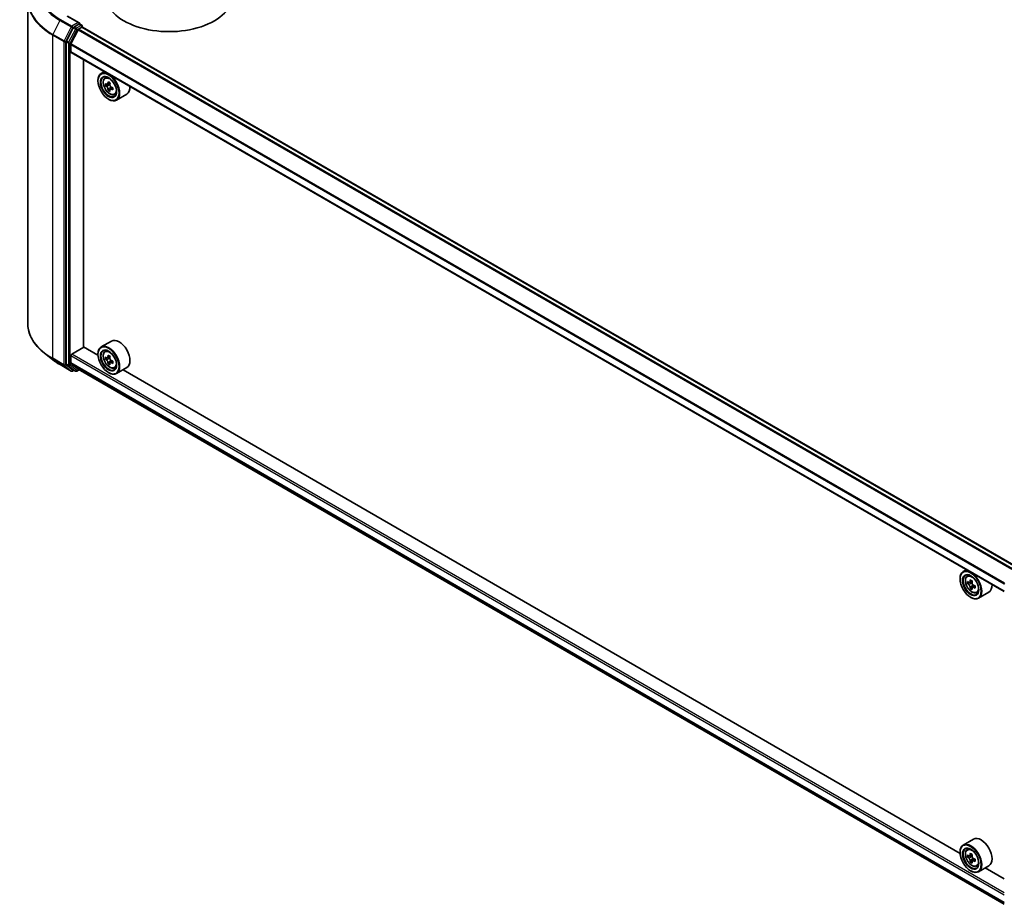
# Model space of a CAD drawing. Units: millimetres. Extents: x 36 to 8307, y 20 to 1425.
# Drawn here: x 306 to 422, y 380 to 484 of the extents above; entities that cross this region are included whole.
import ezdxf

# ---------------------------------------------------------------- set-up
doc = ezdxf.new("R2010")
doc.units = ezdxf.units.MM
doc.header["$LTSCALE"] = 2.5
doc.layers.add('Visible (ISO)', color=7, linetype='Continuous', lineweight=35)
doc.layers.add('Visible Narrow (ISO)', color=7, linetype='Continuous', lineweight=25)

msp = doc.modelspace()

# ---------------------------------------------------------------- linework, layer by layer
at = {"layer": 'Visible (ISO)'}
for p, q in [((307.4255, 486.3381), (307.4255, 448.4597)), ((313.4743, 483.693), (312.0911, 484.4915)), ((312.7625, 483.1155), (311.97, 481.5599)), ((313.3384, 482.8911), (312.4921, 481.2299)), ((313.4304, 483.5451), (312.8439, 483.2066)), ((313.3928, 482.9519), (313.7839, 483.1777)), ((313.5007, 483.5552), (313.7528, 483.4097)), ((313.8278, 483.2798), (313.8278, 483.1921)), ((423.3501, 419.9704), (313.8589, 483.1851)), ((311.9454, 481.4673), (311.9454, 443.7367)), ((312.4758, 480.2996), (312.4758, 481.1681)), ((421.9627, 417.0365), (312.5068, 480.2309)), ((313.9784, 445.7107), (313.9784, 479.3813)), ((316.4124, 477.976), (316.0305, 477.7555)), ((316.4738, 477.2248), (316.6406, 477.3713)), ((315.6577, 476.8907), (315.6577, 476.9315)), ((316.7386, 476.4686), (316.5293, 476.3477)), ((317.0796, 476.6515), (316.7808, 476.479)), ((316.8366, 476.5112), (316.988, 476.4237)), ((317.0701, 475.8945), (316.8607, 475.7736)), ((317.399, 476.0984), (317.1001, 475.9258)), ((317.1559, 476.1329), (317.1559, 475.958)), ((316.8952, 474.7474), (316.9305, 474.727)), ((317.5926, 475.2871), (317.8028, 475.3582)), ((319.0326, 475.3318), (317.8305, 474.6378)), ((317.2326, 446.402), (316.0305, 445.708)), ((310.3196, 444.2426), (309.3741, 444.9911)), ((312.4758, 443.8317), (312.4758, 444.7003)), ((312.5818, 444.884), (313.996, 445.7005)), ((315.6609, 444.7393), (313.9784, 445.7107)), ((315.6577, 444.8432), (315.6577, 444.884)), ((316.4738, 445.1773), (316.6406, 445.3238)), ((317.0796, 444.604), (316.7808, 444.4315)), ((311.213, 443.6397), (312.5211, 442.8844)), ((311.97, 443.6725), (312.7625, 443.032)), ((312.4921, 443.7889), (313.3384, 443.1049)), ((316.7386, 444.4211), (316.5293, 444.3002)), ((316.8366, 444.4637), (316.988, 444.3763)), ((317.0701, 443.847), (316.8607, 443.7261)), ((317.399, 444.0509), (317.1001, 443.8783)), ((317.1559, 444.0854), (317.1559, 443.9105)), ((312.8439, 442.9842), (312.6711, 442.8844)), ((313.0164, 442.8846), (312.7689, 443.0275)), ((313.1664, 442.8846), (313.4428, 443.0442)), ((313.3428, 443.1019), (421.9627, 380.3902)), ((316.8952, 442.6999), (316.9305, 442.6795)), ((317.5926, 443.2396), (317.8028, 443.3107)), ((319.0326, 443.2843), (317.8305, 442.5903)), ((416.7772, 386.3598), (318.6068, 443.0385)), ((417.5287, 419.5965), (417.1468, 419.376)), ((416.774, 418.5112), (416.774, 418.552)), ((417.5901, 418.8453), (417.7569, 418.9918)), ((417.8547, 418.0891), (417.6455, 417.9684)), ((418.196, 418.272), (417.8971, 418.0995)), ((417.953, 418.1317), (418.1042, 418.0443)), ((418.1864, 417.5152), (417.9769, 417.3942)), ((418.5151, 417.7188), (418.2163, 417.5463)), ((418.2721, 417.7534), (418.2721, 417.5785)), ((418.7089, 416.9076), (418.9191, 416.9787)), ((420.1489, 416.9523), (418.9468, 416.2583)), ((418.0114, 416.3679), (418.0468, 416.3475)), ((418.3489, 388.0225), (417.1468, 387.3285)), ((417.5901, 386.7978), (417.7569, 386.9443)), ((416.774, 386.4637), (416.774, 386.5045)), ((417.8514, 386.0426), (417.645, 385.9235)), ((418.1984, 386.2259), (417.8984, 386.0527)), ((417.9549, 386.0854), (418.1037, 385.9986)), ((418.2709, 385.7073), (418.2701, 385.5298)), ((418.1877, 385.4714), (417.9749, 385.3485)), ((418.5127, 385.6699), (418.2151, 385.4981)), ((418.7089, 384.8601), (418.9191, 384.9312)), ((420.1489, 384.9048), (418.9468, 384.2108)), ((421.9627, 383.366), (419.7231, 384.659)), ((418.0114, 384.3204), (418.0468, 384.3))]:
    msp.add_line(p, q, dxfattribs=at)
for centre, start, end in [((313.6778, 483.2798), 0, 60), ((312.5961, 443.0143), 240, 300), ((313.0914, 443.0145), 240, 300)]:
    msp.add_arc(centre, 0.15, start, end, dxfattribs=at)
for centre, major_axis, ratio, start_param, end_param in [((324.0016, 486.9948), (7.5, 0), 0.57735027, 3.14159265, 6.28318531), ((312.8439, 483.0841), (0.075, 0.1299), 0.57735027, 0.78539816, 1.66145621), ((313.3243, 483.6064), (0.2121, 0), 0.57735027, 0, 1.57079633), ((313.3928, 482.8702), (-0.05, -0.0866), 0.57735027, 3.92699082, 4.80304887), ((313.4304, 483.6676), (0.075, -0.1299), 0.57735027, 0.15954809, 0.78539816), ((313.7839, 483.0552), (0.075, 0.1299), 0.57735027, 0, 0.78539816), ((312.0515, 481.5285), (0.075, 0.1299), 0.57735027, 1.66145621, 2.35619449), ((312.5465, 481.209), (-0.05, -0.0866), 0.57735027, 4.80304887, 5.49778714), ((312.5818, 480.3608), (-0.075, -0.1299), 0.57735027, 5.49778714, 6.28318531), ((316.9305, 476.1967), (0.9, -1.5588), 0.57735027, 5.49778714, 10.21017612), ((316.9305, 476.1967), (0.65, -1.1258), 0.57735027, 2.37524496, 7.049533), ((319.0598, 477.9363), (-1.7911, -3.1022), 0.57735027, 5.45415406, 5.54142023), ((319.5017, 477.8087), (-3.6329, 0), 0.57735027, 0.61249873, 0.67680009), ((319.5017, 477.5536), (3.6329, 0), 0.57735027, 3.75409138, 3.81839274), ((319.3913, 477.7449), (-1.8164, -3.1462), 0.57735027, 5.32488771, 5.38918907), ((319.3913, 477.7449), (-1.8164, -3.1462), 0.57735027, 5.60638522, 5.67068658), ((319.5017, 478.1915), (-3.5821, 0), 0.57735027, 0.74176508, 0.82903125), ((316.988, 476.2298), (0.1187, -0.2057), 0.57735027, 1.79506236, 2.35619449), ((319.6122, 477.6174), (1.8164, 3.1462), 0.57735027, 2.18329505, 2.24759641), ((319.6122, 477.6174), (1.8164, 3.1462), 0.57735027, 2.46479257, 2.52909393), ((316.988, 476.2298), (0.1188, -0.2057), 0.57735027, 0.78539816, 1.3465303), ((319.5017, 477.8087), (-3.6329, 0), 0.57735027, 0.89399624, 0.9582976), ((319.5017, 477.5536), (3.6329, 0), 0.57735027, 4.03558889, 4.09989025), ((319.9437, 477.426), (1.7911, 3.1022), 0.57735027, 2.3125614, 2.39982758), ((318.1326, 476.8907), (0.9, -1.5588), 0.57735027, 0, 0.84814375), ((319.5017, 477.1708), (3.5821, 0), 0.57735027, 3.88335773, 3.9706239), ((316.9305, 444.1492), (0.9, -1.5588), 0.57735027, 5.49778714, 10.21017612), ((318.1326, 444.8432), (0.9, -1.5588), 0.57735027, 0, 3.14159265), ((312.5818, 444.7615), (-0.075, -0.1299), 0.57735027, 3.92699082, 5.49778714), ((316.9305, 444.1492), (0.65, -1.1258), 0.57735027, 2.37524496, 7.049533), ((319.3913, 445.6975), (-1.8164, -3.1462), 0.57735027, 5.32488771, 5.38918907), ((319.5017, 446.144), (-3.5821, 0), 0.57735027, 0.74176508, 0.82903125), ((319.6122, 445.5699), (1.8164, 3.1462), 0.57735027, 2.18329505, 2.24759641), ((312.0515, 443.7979), (-0.075, -0.1299), 0.57735027, 5.49778714, 6.19252542), ((312.5465, 443.8725), (-0.05, -0.0866), 0.57735027, 5.49778714, 6.19252542), ((319.0598, 445.8888), (-1.7911, -3.1022), 0.57735027, 5.45415406, 5.54142023), ((319.5017, 445.7612), (-3.6329, 0), 0.57735027, 0.61249873, 0.67680009), ((319.5017, 445.5061), (3.6329, 0), 0.57735027, 3.75409138, 3.81839274), ((319.3913, 445.6975), (-1.8164, -3.1462), 0.57735027, 5.60638522, 5.67068658), ((319.5017, 445.1234), (3.5821, 0), 0.57735027, 3.88335773, 3.9706239), ((316.988, 444.1823), (0.1187, -0.2057), 0.57735027, 1.79506236, 2.35619449), ((319.6122, 445.5699), (1.8164, 3.1462), 0.57735027, 2.46479257, 2.52909393), ((316.988, 444.1823), (0.1188, -0.2057), 0.57735027, 0.78539816, 1.3465303), ((319.5017, 445.7612), (-3.6329, 0), 0.57735027, 0.89399624, 0.9582976), ((319.5017, 445.5061), (3.6329, 0), 0.57735027, 4.03558889, 4.09989025), ((319.9437, 445.3785), (1.7911, 3.1022), 0.57735027, 2.3125614, 2.39982758), ((312.8439, 443.1574), (-0.075, -0.1299), 0.57735027, 6.19252542, 6.28318531), ((313.3928, 443.1885), (-0.05, -0.0866), 0.57735027, 6.19252542, 6.28318531), ((418.0468, 417.8172), (0.9, -1.5588), 0.57735027, 5.49778714, 10.21017612), ((418.0468, 417.8172), (0.65, -1.1258), 0.57735027, 2.37524496, 7.049533), ((420.1761, 419.5569), (-1.7917, -3.1018), 0.57720592, 5.45427902, 5.54154519), ((420.618, 419.4292), (-3.6329, 0.0008), 0.57749458, 0.61262375, 0.67692511), ((420.5075, 419.3655), (-1.8171, -3.1458), 0.57720592, 5.32501267, 5.38931403), ((420.6181, 419.8119), (-3.5821, 0.0008), 0.57749458, 0.7418901, 0.82915628), ((418.1042, 417.8504), (0.1187, -0.2057), 0.57735027, 1.79442629, 2.3559445), ((420.7285, 419.2378), (1.8171, 3.1458), 0.57720592, 2.18342002, 2.24772138), ((420.618, 419.1741), (3.6329, -0.0008), 0.57749458, 3.75421641, 3.81851777), ((420.5075, 419.3655), (-1.8171, -3.1458), 0.57720592, 5.60651018, 5.67081154), ((420.6179, 418.7914), (3.5821, -0.0008), 0.57749458, 3.88348276, 3.97074893), ((420.7285, 419.2378), (1.8171, 3.1458), 0.57720592, 2.46491753, 2.52921889), ((418.1042, 417.8504), (0.1187, -0.2057), 0.57735027, 0.78514817, 1.3458951), ((420.618, 419.1741), (3.6329, -0.0008), 0.57749458, 4.03571392, 4.10001528), ((420.618, 419.4292), (-3.6329, 0.0008), 0.57749458, 0.89412127, 0.95842263), ((421.06, 419.0464), (1.7917, 3.1018), 0.57720592, 2.31268637, 2.39995254), ((419.2489, 418.5112), (0.9, -1.5588), 0.57735027, 0, 0.84814375), ((419.2489, 386.4637), (0.9, -1.5588), 0.57735027, 0, 3.14159265), ((418.0468, 385.7697), (0.9, -1.5588), 0.57735027, 5.49778714, 10.21017612), ((418.0468, 385.7697), (0.65, -1.1258), 0.57735027, 2.37524496, 7.049533), ((420.1761, 387.5118), (-1.804, -3.0947), 0.57456087, 5.45655237, 5.54381854), ((420.6175, 387.1269), (3.6329, -0.0152), 0.58012626, 3.75651292, 3.82081428), ((420.6186, 387.3814), (-3.6329, 0.0152), 0.58012626, 0.61492027, 0.67922163), ((420.5075, 387.3186), (-1.8295, -3.1386), 0.57456087, 5.32728602, 5.39158738), ((420.6201, 387.7632), (-3.5821, 0.015), 0.58012626, 0.74418662, 0.83145279), ((418.1029, 385.8052), (0.1187, -0.2057), 0.57735027, 1.7826456, 2.3513747), ((420.7285, 387.1898), (1.8295, 3.1386), 0.57456087, 2.18569336, 2.24999472), ((418.1029, 385.8052), (0.1187, -0.2057), 0.57735027, 0.78057837, 1.33443791), ((420.6186, 387.3814), (-3.6329, 0.0152), 0.58012626, 0.89641778, 0.96071914), ((420.5075, 387.3186), (-1.8295, -3.1386), 0.57456087, 5.60878353, 5.67308489), ((420.6159, 386.7451), (3.5821, -0.015), 0.58012626, 3.88577927, 3.97304544), ((420.7285, 387.1898), (1.8295, 3.1386), 0.57456087, 2.46719088, 2.53149223), ((420.6175, 387.1269), (3.6329, -0.0152), 0.58012626, 4.03801043, 4.10231179), ((421.06, 386.9965), (1.804, 3.0947), 0.57456087, 2.31495971, 2.40222588)]:
    msp.add_ellipse(centre, major_axis=major_axis, ratio=ratio, start_param=start_param, end_param=end_param, dxfattribs=at)
for centre, major_axis in [((316.8952, 476.1762), (-0.875, 1.5155)), ((316.8952, 476.1762), (0.675, -1.1691)), ((316.8952, 444.1288), (-0.875, 1.5155)), ((316.8952, 444.1288), (0.675, -1.1691)), ((418.0114, 417.7967), (-0.875, 1.5155)), ((418.0114, 417.7967), (0.675, -1.1691)), ((418.0114, 385.7493), (-0.875, 1.5155)), ((418.0114, 385.7493), (0.675, -1.1691))]:
    msp.add_ellipse(centre, major_axis=major_axis, ratio=0.57735027, dxfattribs=at)
for points, knots in [([(313.4304, 483.5451), (313.4438, 483.5529), (313.4582, 483.5579), (313.4835, 483.5609), (313.4943, 483.559), (313.5007, 483.5552)], [0.1851472285, 0.1851472285, 0.1851472285, 0.1851472285, 0.1965284229, 0.1965284229, 0.2079096173, 0.2079096173, 0.2079096173, 0.2079096173]), ([(316.4738, 477.2248), (316.4202, 477.1776), (316.3774, 477.1174), (316.312, 476.9724), (316.2919, 476.8854), (316.278, 476.6926), (316.286, 476.5856), (316.3295, 476.3661), (316.3652, 476.2536), (316.46, 476.0348), (316.5188, 475.9284), (316.6541, 475.7314), (316.7304, 475.6408), (316.8942, 475.4838), (316.9816, 475.4176), (317.1606, 475.3173), (317.2522, 475.2832), (317.4278, 475.2558), (317.5123, 475.2606), (317.5905, 475.2864), (317.5916, 475.2867), (317.5926, 475.2871)], [0.90034144, 0.90034144, 0.90034144, 0.90034144, 1.17883765, 1.17883765, 1.49065649, 1.49065649, 1.82429142, 1.82429142, 2.15863298, 2.15863298, 2.4907154, 2.4907154, 2.82256997, 2.82256997, 3.15640081, 3.15640081, 3.49112493, 3.49112493, 3.80782176, 3.80782176, 3.81204754, 3.81204754, 3.81204754, 3.81204754]), ([(316.6696, 476.4951), (316.6883, 476.4816), (316.7088, 476.4724), (316.7476, 476.4667), (316.7658, 476.4703), (316.7957, 476.4876), (316.8093, 476.5023), (316.8291, 476.5418), (316.8353, 476.5665), (316.8376, 476.5921)], [0, 0, 0, 0, 0.0179369429, 0.0179369429, 0.0358738858, 0.0358738858, 0.0538108287, 0.0538108287, 0.0717477716, 0.0717477716, 0.0717477716, 0.0717477716]), ([(316.8376, 475.9491), (316.8353, 475.972), (316.8291, 475.9992), (316.8093, 476.0554), (316.7957, 476.0843), (316.7658, 476.1361), (316.7476, 476.1623), (316.7088, 476.2075), (316.6883, 476.2265), (316.6696, 476.2399)], [0, 0, 0, 0, 0.0179369429, 0.0179369429, 0.0358738858, 0.0358738858, 0.0538108287, 0.0538108287, 0.0717477716, 0.0717477716, 0.0717477716, 0.0717477716]), ([(317.0585, 476.4645), (317.0562, 476.4389), (317.0584, 476.4094), (317.0729, 476.3502), (317.0852, 476.3205), (317.1151, 476.2687), (317.1347, 476.2432), (317.1787, 476.2011), (317.2032, 476.1844), (317.2265, 476.1736)], [0, 0, 0, 0, 0.0179369429, 0.0179369429, 0.0358738858, 0.0358738858, 0.0538108287, 0.0538108287, 0.0717477716, 0.0717477716, 0.0717477716, 0.0717477716]), ([(317.2265, 475.9184), (317.2032, 475.9293), (317.1787, 475.9362), (317.1347, 475.9388), (317.1151, 475.9345), (317.0852, 475.9172), (317.0729, 475.9032), (317.0584, 475.8668), (317.0562, 475.8444), (317.0585, 475.8215)], [0, 0, 0, 0, 0.0179369429, 0.0179369429, 0.0358738858, 0.0358738858, 0.0538108287, 0.0538108287, 0.0717477716, 0.0717477716, 0.0717477716, 0.0717477716]), ([(309.3741, 444.9911), (309.1253, 445.1881), (308.8974, 445.3946), (308.4873, 445.8237), (308.3052, 446.0463), (307.99, 446.5045), (307.8569, 446.7401), (307.6426, 447.2205), (307.5614, 447.4654), (307.4528, 447.9601), (307.4255, 448.2099), (307.4255, 448.4597)], [1.726057244, 1.726057244, 1.726057244, 1.726057244, 1.852084693, 1.852084693, 1.978112143, 1.978112143, 2.104139592, 2.104139592, 2.230167041, 2.230167041, 2.35619449, 2.35619449, 2.35619449, 2.35619449]), ([(316.4738, 445.1773), (316.4202, 445.1301), (316.3774, 445.0699), (316.312, 444.9249), (316.2919, 444.838), (316.278, 444.6451), (316.286, 444.5381), (316.3295, 444.3186), (316.3652, 444.2062), (316.46, 443.9873), (316.5188, 443.881), (316.6541, 443.684), (316.7304, 443.5933), (316.8942, 443.4363), (316.9816, 443.3701), (317.1606, 443.2698), (317.2522, 443.2358), (317.4278, 443.2083), (317.5123, 443.2131), (317.5905, 443.2389), (317.5916, 443.2393), (317.5926, 443.2396)], [0.90034144, 0.90034144, 0.90034144, 0.90034144, 1.17883765, 1.17883765, 1.49065649, 1.49065649, 1.82429142, 1.82429142, 2.15863298, 2.15863298, 2.4907154, 2.4907154, 2.82256997, 2.82256997, 3.15640081, 3.15640081, 3.49112493, 3.49112493, 3.80782176, 3.80782176, 3.81204754, 3.81204754, 3.81204754, 3.81204754]), ([(310.3196, 444.2426), (310.3738, 444.1997), (310.4291, 444.1573), (310.5419, 444.0736), (310.5994, 444.0323), (310.7165, 443.9507), (310.7762, 443.9105), (310.8975, 443.8312), (310.9592, 443.792), (311.0846, 443.715), (311.1483, 443.6771), (311.213, 443.6397)], [4.557128063, 4.557128063, 4.557128063, 4.557128063, 4.588180247, 4.588180247, 4.61923243, 4.61923243, 4.650284613, 4.650284613, 4.681336797, 4.681336797, 4.71238898, 4.71238898, 4.71238898, 4.71238898]), ([(316.6696, 444.4476), (316.6883, 444.4341), (316.7088, 444.4249), (316.7476, 444.4192), (316.7658, 444.4228), (316.7957, 444.4401), (316.8093, 444.4549), (316.8291, 444.4943), (316.8353, 444.519), (316.8376, 444.5446)], [0, 0, 0, 0, 0.0179369429, 0.0179369429, 0.0358738858, 0.0358738858, 0.0538108287, 0.0538108287, 0.0717477716, 0.0717477716, 0.0717477716, 0.0717477716]), ([(316.8376, 443.9016), (316.8353, 443.9245), (316.8291, 443.9517), (316.8093, 444.0079), (316.7957, 444.0368), (316.7658, 444.0886), (316.7476, 444.1148), (316.7088, 444.16), (316.6883, 444.179), (316.6696, 444.1924)], [0, 0, 0, 0, 0.0179369429, 0.0179369429, 0.0358738858, 0.0358738858, 0.0538108287, 0.0538108287, 0.0717477716, 0.0717477716, 0.0717477716, 0.0717477716]), ([(317.0585, 444.417), (317.0562, 444.3914), (317.0584, 444.3619), (317.0729, 444.3027), (317.0852, 444.273), (317.1151, 444.2212), (317.1347, 444.1957), (317.1787, 444.1536), (317.2032, 444.1369), (317.2265, 444.1261)], [0, 0, 0, 0, 0.0179369429, 0.0179369429, 0.0358738858, 0.0358738858, 0.0538108287, 0.0538108287, 0.0717477716, 0.0717477716, 0.0717477716, 0.0717477716]), ([(317.2265, 443.871), (317.2032, 443.8818), (317.1787, 443.8888), (317.1347, 443.8914), (317.1151, 443.887), (317.0852, 443.8697), (317.0729, 443.8557), (317.0584, 443.8193), (317.0562, 443.7969), (317.0585, 443.774)], [0, 0, 0, 0, 0.0179369429, 0.0179369429, 0.0358738858, 0.0358738858, 0.0538108287, 0.0538108287, 0.0717477716, 0.0717477716, 0.0717477716, 0.0717477716]), ([(417.5901, 418.8453), (417.5364, 418.7981), (417.4937, 418.7379), (417.4282, 418.5929), (417.4082, 418.5059), (417.3942, 418.3131), (417.4022, 418.2061), (417.4458, 417.9866), (417.4815, 417.8741), (417.5762, 417.6553), (417.6351, 417.5489), (417.7703, 417.3519), (417.8467, 417.2613), (418.0104, 417.1043), (418.0979, 417.0381), (418.2769, 416.9378), (418.3685, 416.9037), (418.5441, 416.8763), (418.6286, 416.8811), (418.7068, 416.9069), (418.7078, 416.9072), (418.7089, 416.9076)], [0.90059143, 0.90059143, 0.90059143, 0.90059143, 1.17908764, 1.17908764, 1.49090648, 1.49090648, 1.82454142, 1.82454142, 2.15888297, 2.15888297, 2.49096539, 2.49096539, 2.82281996, 2.82281996, 3.1566508, 3.1566508, 3.49137493, 3.49137493, 3.80807176, 3.80807176, 3.81229753, 3.81229753, 3.81229753, 3.81229753]), ([(417.7859, 418.1157), (417.8046, 418.1022), (417.8251, 418.0929), (417.8639, 418.0872), (417.8822, 418.0909), (417.9121, 418.1081), (417.9256, 418.1229), (417.9454, 418.1623), (417.9516, 418.187), (417.9539, 418.2125)], [0, 0, 0, 0, 0.0179369429, 0.0179369429, 0.0358738858, 0.0358738858, 0.0538108287, 0.0538108287, 0.0717477716, 0.0717477716, 0.0717477716, 0.0717477716]), ([(418.1749, 418.0849), (418.1726, 418.0593), (418.1748, 418.0298), (418.1892, 417.9706), (418.2015, 417.9409), (418.2314, 417.8891), (418.251, 417.8636), (418.295, 417.8215), (418.3195, 417.8048), (418.3428, 417.794)], [0, 0, 0, 0, 0.0179369429, 0.0179369429, 0.0358738858, 0.0358738858, 0.0538108287, 0.0538108287, 0.0717477716, 0.0717477716, 0.0717477716, 0.0717477716]), ([(417.9538, 417.5696), (417.9515, 417.5926), (417.9453, 417.6198), (417.9255, 417.6759), (417.912, 417.7049), (417.8821, 417.7567), (417.8638, 417.7829), (417.8251, 417.8281), (417.8046, 417.8471), (417.7859, 417.8605)], [0, 0, 0, 0, 0.0179369429, 0.0179369429, 0.0358738858, 0.0358738858, 0.0538108287, 0.0538108287, 0.0717477716, 0.0717477716, 0.0717477716, 0.0717477716]), ([(418.3427, 417.5389), (418.3194, 417.5497), (418.2949, 417.5567), (418.2509, 417.5593), (418.2313, 417.5549), (418.2014, 417.5377), (418.1891, 417.5237), (418.1746, 417.4873), (418.1724, 417.4649), (418.1747, 417.442)], [0, 0, 0, 0, 0.0179369429, 0.0179369429, 0.0358738858, 0.0358738858, 0.0538108287, 0.0538108287, 0.0717477716, 0.0717477716, 0.0717477716, 0.0717477716]), ([(417.5901, 386.7978), (417.5364, 386.7506), (417.4937, 386.6904), (417.4282, 386.5454), (417.4082, 386.4585), (417.3942, 386.2656), (417.4022, 386.1586), (417.4458, 385.9391), (417.4815, 385.8266), (417.5762, 385.6078), (417.6351, 385.5015), (417.7703, 385.3044), (417.8467, 385.2138), (418.0104, 385.0568), (418.0979, 384.9906), (418.2769, 384.8903), (418.3685, 384.8563), (418.5441, 384.8288), (418.6286, 384.8336), (418.7068, 384.8594), (418.7078, 384.8597), (418.7089, 384.8601)], [0.90516123, 0.90516123, 0.90516123, 0.90516123, 1.18365745, 1.18365745, 1.49547628, 1.49547628, 1.82911122, 1.82911122, 2.16345277, 2.16345277, 2.49553519, 2.49553519, 2.82738976, 2.82738976, 3.1612206, 3.1612206, 3.49594473, 3.49594473, 3.81264156, 3.81264156, 3.81686733, 3.81686733, 3.81686733, 3.81686733]), ([(417.9525, 385.5235), (417.9503, 385.5463), (417.9442, 385.5735), (417.9247, 385.6297), (417.9112, 385.6586), (417.8814, 385.7105), (417.8632, 385.7368), (417.8245, 385.7822), (417.8041, 385.8012), (417.7854, 385.8148)], [0, 0, 0, 0, 0.0179369429, 0.0179369429, 0.0358738858, 0.0358738858, 0.0538108287, 0.0538108287, 0.0717477716, 0.0717477716, 0.0717477716, 0.0717477716]), ([(417.7864, 386.0693), (417.8051, 386.0558), (417.8256, 386.0463), (417.8645, 386.0404), (417.8828, 386.0439), (417.9129, 386.0609), (417.9265, 386.0755), (417.9465, 386.1148), (417.9528, 386.1394), (417.9552, 386.1649)], [0, 0, 0, 0, 0.0179369429, 0.0179369429, 0.0358738858, 0.0358738858, 0.0538108287, 0.0538108287, 0.0717477716, 0.0717477716, 0.0717477716, 0.0717477716]), ([(418.1761, 386.0361), (418.1737, 386.0106), (418.1758, 385.9811), (418.1901, 385.9219), (418.2023, 385.8922), (418.2321, 385.8403), (418.2516, 385.8148), (418.2955, 385.7724), (418.32, 385.7557), (418.3433, 385.7447)], [0, 0, 0, 0, 0.0179369429, 0.0179369429, 0.0358738858, 0.0358738858, 0.0538108287, 0.0538108287, 0.0717477716, 0.0717477716, 0.0717477716, 0.0717477716]), ([(418.3422, 385.4902), (418.3189, 385.5011), (418.2944, 385.5083), (418.2503, 385.5111), (418.2307, 385.5069), (418.2006, 385.4899), (418.1882, 385.476), (418.1736, 385.4398), (418.1713, 385.4175), (418.1735, 385.3947)], [0, 0, 0, 0, 0.0179369429, 0.0179369429, 0.0358738858, 0.0358738858, 0.0538108287, 0.0538108287, 0.0717477716, 0.0717477716, 0.0717477716, 0.0717477716])]:
    msp.add_open_spline(points, degree=3, knots=knots, dxfattribs=at)
at = {"layer": 'Visible Narrow (ISO)'}
for p, q in [((311.2065, 483.9726), (310.379, 482.3482)), ((311.2065, 483.9726), (312.5147, 483.2173)), ((312.5961, 483.3085), (311.288, 484.0637)), ((312.0161, 484.4841), (313.3243, 483.7288)), ((312.5147, 483.2173), (311.6872, 481.593)), ((311.8747, 481.5004), (312.7022, 483.1247)), ((313.0099, 482.9726), (312.2175, 481.417)), ((312.405, 481.3244), (313.1975, 482.88)), ((313.3243, 483.7288), (312.5961, 483.3085)), ((312.7022, 483.1247), (312.8439, 483.2066)), ((312.7625, 483.1155), (313.0099, 482.9726)), ((313.0914, 483.0637), (312.8439, 483.2066)), ((313.6778, 483.4022), (313.0914, 483.0637)), ((313.1975, 482.88), (313.7839, 483.2185)), ((313.3384, 482.8911), (422.8353, 419.6731)), ((422.915, 419.7192), (313.3928, 482.9519)), ((313.4304, 483.5451), (313.6778, 483.4022)), ((313.7839, 483.2185), (313.7839, 483.1777)), ((313.7839, 483.1777), (423.3062, 419.945)), ((310.3544, 482.2556), (311.6626, 481.5004)), ((310.3544, 444.3772), (310.3544, 482.2556)), ((311.6872, 481.593), (310.379, 482.3482)), ((312.2175, 481.417), (311.97, 481.5599)), ((311.6626, 481.5004), (311.6626, 443.622)), ((311.8747, 443.622), (311.8747, 481.5004)), ((311.9454, 481.4673), (312.1929, 481.3244)), ((312.1929, 481.3244), (312.1929, 443.5938)), ((312.405, 443.5938), (312.405, 481.3244)), ((312.4758, 481.1681), (421.9627, 417.9558)), ((421.9679, 418.024), (312.4921, 481.2299)), ((421.9627, 417.0873), (312.4758, 480.2996)), ((316.6696, 476.2399), (316.988, 476.4237)), ((316.8376, 476.5921), (317.0224, 476.6988)), ((317.1559, 476.1329), (316.8376, 475.9491)), ((317.4113, 476.0252), (317.2265, 475.9184)), ((312.4758, 444.7003), (421.9627, 381.488)), ((421.9627, 381.733), (312.5818, 444.884)), ((316.8376, 444.5446), (317.0224, 444.6513)), ((311.6626, 443.622), (310.3544, 444.3772)), ((310.379, 444.313), (311.6872, 443.5578)), ((311.2065, 443.6442), (310.379, 444.313)), ((312.5147, 442.8889), (311.2065, 443.6442)), ((311.6872, 443.5578), (312.5147, 442.8889)), ((312.7022, 442.9531), (311.8747, 443.622)), ((312.1929, 443.5938), (311.9454, 443.7367)), ((311.97, 443.6725), (312.2175, 443.5296)), ((312.2175, 443.5296), (313.0099, 442.8891)), ((313.1975, 442.9533), (312.405, 443.5938)), ((421.9627, 380.6194), (312.4758, 443.8317)), ((312.4921, 443.7889), (421.9627, 380.5861)), ((316.6696, 444.1924), (316.988, 444.3763)), ((317.1559, 444.0854), (316.8376, 443.9016)), ((317.4113, 443.9777), (317.2265, 443.871)), ((312.8, 443.0096), (312.7022, 442.9531)), ((313.0099, 442.8891), (312.7625, 443.032)), ((313.3988, 443.0695), (313.1975, 442.9533)), ((421.9627, 380.3906), (313.3384, 443.1049)), ((417.7859, 417.8605), (418.1042, 418.0443)), ((417.9539, 418.2125), (418.1387, 418.3192)), ((418.2721, 417.7534), (417.9538, 417.5696)), ((418.5276, 417.6456), (418.3427, 417.5389)), ((417.7854, 385.8148), (418.1037, 385.9986)), ((418.2709, 385.7073), (417.9525, 385.5235)), ((417.9552, 386.1649), (418.1392, 386.2711)), ((418.5279, 385.5974), (418.3422, 385.4902))]:
    msp.add_line(p, q, dxfattribs=at)
for centre, major_axis, ratio, start_param, end_param in [((317.4255, 487.6072), (-8.6797, 0), 0.57735027, 5.49778714, 7.06858347), ((317.4255, 486.4165), (-9.9652, 0), 0.57735027, 5.65304806, 7.06858347), ((317.4255, 487.5631), (-8.795, 0), 0.57735027, 5.65304806, 7.06858347), ((317.4255, 486.3381), (-10, 0), 0.57735027, 0, 0.78539816), ((311.288, 483.9412), (-0.075, -0.1299), 0.57735027, 3.92699082, 4.80304887), ((312.5961, 483.186), (-0.075, -0.1299), 0.57735027, 3.92699082, 4.80304887), ((312.5961, 483.186), (-0.1337, 0.0681), 0.07392213, 0.95337534, 2.52417167), ((312.5961, 483.186), (0.075, -0.1299), 0.57735027, 0.78539816, 2.35619449), ((313.0914, 482.9412), (-0.075, -0.1299), 0.57735027, 3.92699082, 4.80304887), ((313.0914, 482.9412), (-0.1337, 0.0681), 0.07392213, 0.95337534, 2.52417167), ((313.0914, 482.9412), (0.075, -0.1299), 0.57735027, 0.78539816, 2.35619449), ((313.6778, 483.2798), (0.075, 0.1299), 0.57735027, 0, 0.78539816), ((313.6778, 483.2798), (0.075, -0.1299), 0.57735027, 0.78539816, 2.35619449), ((313.6778, 483.2798), (0.15, 0), 0.57735027, 5.49778714, 6.28318531), ((310.4605, 482.3169), (0.075, 0.1299), 0.57735027, 1.66145621, 2.35619449), ((311.7687, 481.5616), (-0.075, -0.1299), 0.57735027, 4.80304887, 5.49778714), ((311.7687, 481.5616), (0.1337, -0.0681), 0.07392213, 4.094968, 5.66576432), ((311.7687, 481.5616), (-0.15, 0), 0.57735027, 0.78539816, 2.35619449), ((312.299, 481.3856), (-0.075, -0.1299), 0.57735027, 4.80304887, 5.49778714), ((312.299, 481.3856), (-0.15, 0), 0.57735027, 0.78539816, 2.35619449), ((312.299, 481.3856), (0.1337, -0.0681), 0.07392213, 4.094968, 5.66576432), ((317.0978, 476.2932), (-0.5631, 0.9753), 0.57735027, 5.85940152, 6.39812858), ((317.0978, 476.2932), (0.5631, -0.9753), 0.57735027, 6.16824203, 6.70696909), ((317.4255, 448.4597), (-10, 0), 0.57735027, 0, 0.78539816), ((317.4255, 448.3813), (9.9652, 0), 0.57735027, 3.7717299, 3.92699082), ((317.0978, 444.2457), (-0.5631, 0.9753), 0.57735027, 5.85940152, 6.39812858), ((317.4255, 447.2347), (-8.795, 0), 0.57735027, 0.63013725, 0.78539816), ((310.4605, 444.4385), (-0.075, -0.1299), 0.57735027, 5.49778714, 6.19252542), ((311.288, 443.7696), (-0.075, -0.1299), 0.57735027, 6.19252542, 6.28318531), ((311.7687, 443.6832), (0.15, 0), 0.57735027, 3.92699082, 5.49778714), ((311.7687, 443.6832), (-0.075, -0.1299), 0.57735027, 5.49778714, 6.19252542), ((311.7687, 443.6832), (-0.0943, -0.1167), 0.8131434, 0.12734403, 1.69814035), ((312.299, 443.655), (0.15, 0), 0.57735027, 3.92699082, 5.49778714), ((312.299, 443.655), (-0.075, -0.1299), 0.57735027, 5.49778714, 6.19252542), ((312.299, 443.655), (-0.0943, -0.1167), 0.8131434, 0.12734403, 1.69814035), ((317.0978, 444.2457), (0.5631, -0.9753), 0.57735027, 6.16824203, 6.70696909), ((312.5961, 443.0143), (-0.0943, -0.1167), 0.8131434, 0.12734403, 1.69814035), ((312.5961, 443.0143), (-0.075, -0.1299), 0.57735027, 6.19252542, 6.28318531), ((312.5961, 443.0143), (0.075, -0.1299), 0.57735027, 0, 0.78539816), ((313.0914, 443.0145), (-0.0943, -0.1167), 0.8131434, 0.12734403, 1.69814035), ((313.0914, 443.0145), (-0.075, -0.1299), 0.57735027, 6.19252542, 6.28318531), ((313.0914, 443.0145), (0.075, -0.1299), 0.57735027, 0, 0.78539816), ((418.2141, 417.9137), (-0.5631, 0.9753), 0.57735027, 5.85940152, 6.39812858), ((418.2141, 417.9137), (0.5631, -0.9753), 0.57735027, 6.16824203, 6.70696909), ((422.1127, 417.9847), (-0.15, 0), 0.57735027, 0, 0.78539816), ((418.2141, 385.8662), (-0.5631, 0.9753), 0.57735027, 5.85940152, 6.39812858), ((418.2141, 385.8662), (0.5631, -0.9753), 0.57735027, 6.16824203, 6.70696909)]:
    msp.add_ellipse(centre, major_axis=major_axis, ratio=ratio, start_param=start_param, end_param=end_param, dxfattribs=at)
for centre in [(317.0415, 476.2607), (317.0415, 444.2132), (418.1577, 417.8812), (418.1577, 385.8337)]:
    msp.add_ellipse(centre, major_axis=(-0.5283, 0.915), ratio=0.57735027, dxfattribs=at)

doc.saveas('drawing.dxf')
